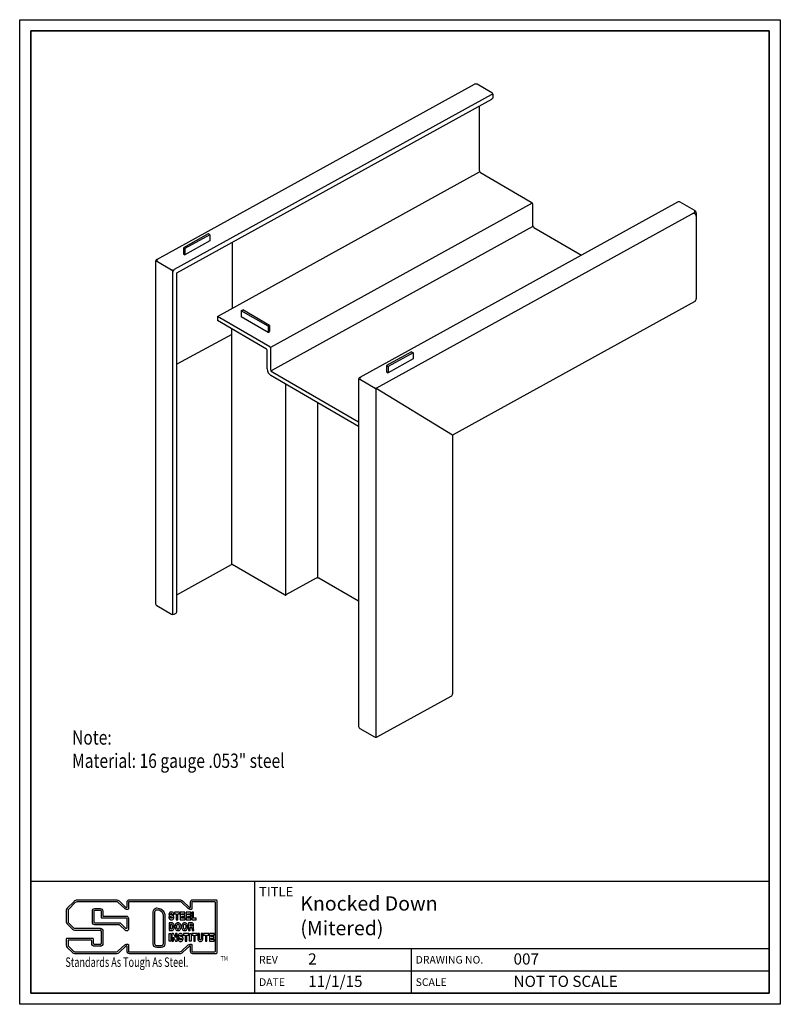
# Model space of a CAD drawing. Units: inches. Extents: x 0 to 8.5, y 0 to 11.
import ezdxf

# ---------------------------------------------------------------- set-up
doc = ezdxf.new("R2010")
doc.units = ezdxf.units.IN
doc.header["$MEASUREMENT"] = 0
for name, color, linetype in [('OBJ-2', 3, 'CONTINUOUS'), ('TEXT', 7, 'CONTINUOUS'), ('TTLB', 5, 'CONTINUOUS')]:
    doc.layers.add(name, color=color, linetype=linetype)
doc.styles.get("Standard").update_dxf_attribs({"font": 'romans.shx'})

msp = doc.modelspace()

# ---------------------------------------------------------------- linework, layer by layer
at = {"layer": 'OBJ-2'}
for p, q in [((1.533, 8.32), (5.081, 10.279)), ((5.276, 10.183), (5.112, 10.278)), ((5.291, 10.148), (5.291, 10.156)), ((5.727, 8.952), (2.803, 7.338)), ((7.351, 8.961), (3.802, 7.003)), ((7.538, 8.871), (7.382, 8.961)), ((7.537, 8.843), (3.988, 6.885)), ((7.561, 8.839), (7.561, 7.881)), ((2.108, 8.607), (1.829, 8.453)), ((2.126, 8.596), (1.847, 8.442)), ((2.126, 8.596), (2.108, 8.607)), ((2.126, 8.596), (2.126, 8.528)), ((5.736, 8.69), (2.811, 7.076)), ((2.126, 8.528), (1.847, 8.374)), ((2.377, 7.778), (2.377, 8.506)), ((1.829, 8.453), (1.847, 8.442)), ((1.829, 8.453), (1.829, 8.384)), ((1.829, 8.384), (1.847, 8.374)), ((1.847, 8.442), (1.847, 8.374)), ((1.54, 8.297), (1.695, 8.207)), ((1.711, 4.355), (1.711, 8.18)), ((7.545, 7.853), (4.837, 6.359)), ((2.474, 7.749), (2.474, 7.681)), ((2.209, 7.685), (2.209, 7.639)), ((2.758, 7.32), (2.209, 7.639)), ((2.372, 7.483), (1.757, 7.152)), ((2.372, 4.915), (2.372, 7.545)), ((2.775, 7.575), (2.775, 7.506)), ((2.793, 7.585), (2.793, 7.516)), ((2.766, 7.098), (2.766, 7.307)), ((4.378, 7.289), (4.099, 7.135)), ((4.396, 7.279), (4.117, 7.125)), ((4.378, 7.289), (4.396, 7.279)), ((4.396, 7.279), (4.396, 7.21)), ((4.396, 7.21), (4.117, 7.056)), ((4.099, 7.135), (4.117, 7.125)), ((4.099, 7.135), (4.099, 7.066)), ((4.099, 7.066), (4.117, 7.056)), ((4.117, 7.125), (4.117, 7.056)), ((3.786, 6.457), (2.808, 7.025)), ((3.81, 6.98), (3.973, 6.885)), ((2.972, 6.93), (2.972, 4.571)), ((3.981, 6.872), (3.981, 2.984)), ((4.837, 6.359), (3.985, 6.878)), ((3.329, 6.723), (3.329, 4.763)), ((4.837, 6.359), (4.837, 3.47)), ((1.757, 4.575), (2.368, 4.913)), ((2.961, 4.573), (2.376, 4.912)), ((3.314, 4.759), (2.976, 4.573)), ((3.786, 4.502), (3.344, 4.759))]:
    msp.add_line(p, q, dxfattribs=at)
for points in [[(1.516, 8.293), (1.516, 4.481, 0.267328), (1.532, 4.454), (1.696, 4.359, 0.263391), (1.726, 4.359), (1.74, 4.366, 0.273141), (1.757, 4.394), (1.757, 8.172), (5.275, 10.113, 0.273141), (5.291, 10.141), (5.291, 10.148, 0.570918), (5.268, 10.162), (1.727, 8.208)], [(5.136, 10.036), (5.136, 9.318, 0.267328), (5.151, 9.291), (5.716, 8.963, -0.267328), (5.732, 8.936), (5.732, 8.706, 0.267328), (5.747, 8.679), (6.28, 8.369)], [(3.786, 6.503), (2.828, 7.059, -0.267328), (2.806, 7.098), (2.806, 7.328, 0.267328), (2.797, 7.344), (2.209, 7.685)], [(3.786, 6.975), (3.786, 3.11, 0.267328), (3.802, 3.083), (3.965, 2.988, 0.263391), (3.996, 2.988), (4.821, 3.443)]]:
    msp.add_lwpolyline(points, format="xyb", dxfattribs=at)
for points in [[(2.209, 7.685), (5.14, 9.302)], [(2.474, 7.749), (2.492, 7.76)], [(2.775, 7.575), (2.474, 7.749)], [(2.793, 7.585), (2.492, 7.76)], [(2.775, 7.506), (2.474, 7.681)], [(2.775, 7.575), (2.793, 7.585)], [(2.775, 7.506), (2.793, 7.516)]]:
    msp.add_lwpolyline(points, dxfattribs=at)
for centre, radius, start, end in [((5.096, 10.251), 0.0312, 59.8671, 118.8912), ((5.26, 10.156), 0.0312, 0, 59.8671), ((7.367, 8.934), 0.0312, 59.8671, 118.8912), ((7.53, 8.804), 0.0312, 360, 118.8912), ((7.53, 8.857), 0.0156, 298.8912, 59.8671), ((7.53, 8.839), 0.0312, 0, 70.2628), ((1.548, 8.293), 0.0312, 118.8912, 180), ((1.532, 8.284), 0.0156, 59.8671, 180), ((1.548, 8.311), 0.0156, 118.8912, 239.8671), ((1.711, 8.234), 0.0313, 239.8671, 298.8912), ((1.68, 8.18), 0.0312, 0, 59.8671), ((1.742, 8.18), 0.0312, 118.8912, 180), ((7.53, 7.881), 0.0312, 298.8912, 360), ((7.53, 7.881), 0.0312, 298.8912, 360), ((2.75, 7.307), 0.0156, 0, 59.8671), ((2.849, 7.098), 0.0833, 180, 239.8671), ((3.817, 6.975), 0.0312, 118.8912, 180), ((3.802, 6.966), 0.0156, 59.8671, 180), ((3.818, 6.993), 0.0156, 118.8912, 239.8671), ((3.981, 6.899), 0.0156, 239.8671, 298.8912), ((3.965, 6.872), 0.0156, 0, 59.8671), ((4.012, 6.862), 0.0312, 118.8912, 180), ((2.372, 4.906), 0.00781, 59.8671, 118.8912), ((3.329, 4.732), 0.0312, 59.8671, 118.8912), ((2.969, 4.586), 0.0156, 239.8671, 298.8912), ((4.806, 3.47), 0.0312, 298.8912, 0)]:
    msp.add_arc(centre, radius, start, end, dxfattribs=at)
at = {"layer": 'TTLB'}
for p, q in [((0.125, 1.375), (8.375, 1.375)), ((2.625, 1.375), (2.625, 0.125)), ((0.607, 1.15), (0.531, 1.074)), ((1.081, 1.165), (0.642, 1.165)), ((1.187, 1.083), (1.115, 1.151)), ((1.196, 1.138), (1.196, 1.08)), ((1.79, 1.165), (1.223, 1.165)), ((1.896, 1.083), (1.824, 1.151)), ((1.905, 1.138), (1.905, 1.08)), ((2.199, 1.165), (1.932, 1.165)), ((2.206, 0.576), (2.206, 1.157)), ((0.521, 1.05), (0.521, 0.922)), ((1.196, 1.08), (1.195, 1.08)), ((1.905, 1.08), (1.904, 1.08)), ((0.531, 0.898), (0.589, 0.84)), ((0.613, 0.83), (0.898, 0.83)), ((0.91, 0.818), (0.91, 0.68)), ((0.521, 0.729), (0.521, 0.661)), ((0.816, 0.737), (0.529, 0.737)), ((0.824, 0.68), (0.824, 0.729)), ((0.898, 0.668), (0.836, 0.668)), ((0.531, 0.636), (0.589, 0.578)), ((0.613, 0.568), (1.081, 0.568)), ((1.115, 0.582), (1.187, 0.65)), ((1.195, 0.653), (1.196, 0.653)), ((1.196, 0.653), (1.196, 0.595)), ((1.223, 0.568), (1.79, 0.568)), ((1.824, 0.582), (1.896, 0.65)), ((1.904, 0.653), (1.905, 0.653)), ((1.905, 0.653), (1.905, 0.595)), ((1.932, 0.568), (2.199, 0.568)), ((2.625, 0.625), (8.375, 0.625)), ((4.375, 0.625), (4.375, 0.125)), ((2.625, 0.375), (8.375, 0.375))]:
    msp.add_line(p, q, dxfattribs=at)
for points in [[(0, 11), (8.5, 11), (8.5, 0), (0, 0)], [(1.696, 0.961), (1.695, 0.961), (1.69, 0.962), (1.687, 0.964), (1.685, 0.968), (1.683, 0.979), (1.666, 0.979), (1.667, 0.966), (1.67, 0.958), (1.674, 0.952), (1.675, 0.951), (1.68, 0.947), (1.687, 0.944), (1.695, 0.943), (1.696, 0.943), (1.703, 0.944), (1.71, 0.946), (1.716, 0.951), (1.719, 0.954), (1.723, 0.962), (1.724, 0.971), (1.723, 0.977), (1.72, 0.985), (1.716, 0.99), (1.71, 0.994), (1.69, 1.001), (1.69, 1.001), (1.687, 1.003), (1.686, 1.006), (1.686, 1.008), (1.688, 1.012), (1.69, 1.013), (1.695, 1.014), (1.698, 1.013), (1.702, 1.011), (1.703, 1.009), (1.706, 0.999), (1.722, 0.999), (1.722, 1.005), (1.721, 1.012), (1.718, 1.019), (1.714, 1.025), (1.709, 1.029), (1.702, 1.031), (1.694, 1.032), (1.689, 1.031), (1.682, 1.029), (1.676, 1.024), (1.673, 1.021), (1.67, 1.014), (1.668, 1.005), (1.669, 0.999), (1.672, 0.992), (1.677, 0.986), (1.684, 0.982), (1.7, 0.977), (1.702, 0.976), (1.705, 0.974), (1.706, 0.97), (1.706, 0.968), (1.703, 0.964), (1.701, 0.962)], [(1.787, 1.031), (1.729, 1.031), (1.729, 1.012), (1.749, 1.012), (1.749, 0.945), (1.767, 0.945), (1.767, 1.012), (1.787, 1.012)], [(1.847, 1.031), (1.795, 1.031), (1.795, 0.945), (1.848, 0.945), (1.848, 0.964), (1.813, 0.964), (1.813, 0.98), (1.846, 0.98), (1.846, 0.998), (1.813, 0.998), (1.813, 1.012), (1.847, 1.012)], [(1.912, 1.031), (1.86, 1.031), (1.86, 0.945), (1.913, 0.945), (1.913, 0.964), (1.878, 0.964), (1.878, 0.98), (1.911, 0.98), (1.911, 0.998), (1.878, 0.998), (1.878, 1.012), (1.912, 1.012)], [(1.942, 1.031), (1.924, 1.031), (1.924, 0.945), (1.972, 0.945), (1.972, 0.964), (1.942, 0.964)], [(1.718, 0.9), (1.713, 0.905), (1.707, 0.909), (1.7, 0.91), (1.67, 0.91), (1.67, 0.825), (1.702, 0.825), (1.708, 0.826), (1.714, 0.83), (1.718, 0.835), (1.719, 0.835), (1.723, 0.844), (1.726, 0.851), (1.727, 0.86), (1.728, 0.868), (1.728, 0.87), (1.727, 0.879), (1.725, 0.887), (1.722, 0.894)], [(1.704, 0.889), (1.703, 0.891), (1.701, 0.892), (1.698, 0.893), (1.687, 0.893), (1.687, 0.842), (1.7, 0.842), (1.701, 0.843), (1.702, 0.844), (1.705, 0.847), (1.707, 0.851), (1.709, 0.856), (1.71, 0.862), (1.71, 0.868), (1.71, 0.869), (1.71, 0.876), (1.708, 0.881), (1.707, 0.886)], [(1.749, 0.83), (1.755, 0.826), (1.762, 0.824), (1.769, 0.823), (1.776, 0.823), (1.783, 0.826), (1.789, 0.83), (1.794, 0.835), (1.795, 0.836), (1.798, 0.842), (1.801, 0.849), (1.803, 0.858), (1.803, 0.866), (1.803, 0.875), (1.801, 0.883), (1.799, 0.891), (1.795, 0.897), (1.794, 0.898), (1.79, 0.904), (1.783, 0.908), (1.777, 0.911), (1.769, 0.911), (1.768, 0.911), (1.761, 0.911), (1.754, 0.908), (1.748, 0.903), (1.743, 0.898), (1.74, 0.891), (1.737, 0.884), (1.736, 0.876), (1.735, 0.867), (1.735, 0.866), (1.736, 0.857), (1.737, 0.849), (1.74, 0.842), (1.744, 0.836)], [(1.761, 0.844), (1.763, 0.842), (1.766, 0.841), (1.769, 0.84), (1.772, 0.841), (1.775, 0.842), (1.778, 0.843), (1.78, 0.846), (1.783, 0.85), (1.784, 0.854), (1.785, 0.86), (1.786, 0.866), (1.785, 0.873), (1.784, 0.879), (1.783, 0.883), (1.78, 0.888), (1.778, 0.891), (1.775, 0.892), (1.773, 0.893), (1.769, 0.894), (1.765, 0.893), (1.763, 0.892), (1.76, 0.891), (1.758, 0.888), (1.756, 0.884), (1.754, 0.879), (1.753, 0.874), (1.753, 0.867), (1.753, 0.867), (1.753, 0.86), (1.754, 0.854), (1.756, 0.85), (1.759, 0.846)], [(1.823, 0.83), (1.829, 0.826), (1.836, 0.824), (1.843, 0.823), (1.85, 0.823), (1.857, 0.826), (1.863, 0.83), (1.869, 0.835), (1.869, 0.836), (1.873, 0.842), (1.875, 0.849), (1.877, 0.858), (1.877, 0.866), (1.877, 0.875), (1.876, 0.883), (1.873, 0.891), (1.87, 0.897), (1.869, 0.898), (1.864, 0.904), (1.858, 0.908), (1.851, 0.911), (1.844, 0.911), (1.842, 0.911), (1.835, 0.911), (1.828, 0.908), (1.823, 0.903), (1.818, 0.898), (1.814, 0.891), (1.811, 0.884), (1.81, 0.876), (1.809, 0.867), (1.81, 0.865), (1.81, 0.857), (1.812, 0.849), (1.814, 0.842), (1.818, 0.836)], [(1.835, 0.844), (1.837, 0.842), (1.84, 0.841), (1.843, 0.84), (1.846, 0.841), (1.849, 0.842), (1.852, 0.843), (1.854, 0.846), (1.857, 0.85), (1.858, 0.854), (1.859, 0.86), (1.86, 0.867), (1.86, 0.873), (1.859, 0.879), (1.857, 0.883), (1.854, 0.888), (1.852, 0.891), (1.85, 0.892), (1.847, 0.893), (1.843, 0.894), (1.839, 0.893), (1.837, 0.892), (1.835, 0.891), (1.832, 0.888), (1.83, 0.884), (1.828, 0.879), (1.827, 0.874), (1.827, 0.868), (1.827, 0.868), (1.827, 0.86), (1.829, 0.854), (1.83, 0.85), (1.833, 0.846)], [(1.938, 0.867), (1.939, 0.868), (1.943, 0.876), (1.944, 0.884), (1.944, 0.886), (1.943, 0.895), (1.94, 0.902), (1.936, 0.906), (1.929, 0.909), (1.921, 0.91), (1.888, 0.91), (1.888, 0.825), (1.906, 0.825), (1.906, 0.857), (1.92, 0.857), (1.923, 0.857), (1.924, 0.854), (1.925, 0.848), (1.925, 0.844), (1.926, 0.836), (1.928, 0.825), (1.946, 0.825), (1.946, 0.833), (1.943, 0.84), (1.943, 0.849), (1.943, 0.855), (1.941, 0.863), (1.94, 0.865)], [(1.921, 0.875), (1.924, 0.878), (1.926, 0.881), (1.927, 0.885), (1.927, 0.885), (1.926, 0.89), (1.925, 0.892), (1.924, 0.892), (1.92, 0.893), (1.906, 0.893), (1.906, 0.875)], [(1.688, 0.705), (1.671, 0.705), (1.671, 0.79), (1.688, 0.79)], [(1.798, 0.721), (1.797, 0.721), (1.792, 0.722), (1.789, 0.724), (1.787, 0.727), (1.785, 0.738), (1.769, 0.738), (1.77, 0.726), (1.772, 0.717), (1.776, 0.711), (1.777, 0.71), (1.782, 0.706), (1.789, 0.703), (1.797, 0.702), (1.798, 0.702), (1.805, 0.703), (1.812, 0.706), (1.818, 0.71), (1.821, 0.714), (1.825, 0.721), (1.826, 0.73), (1.826, 0.737), (1.822, 0.745), (1.819, 0.749), (1.812, 0.753), (1.793, 0.76), (1.792, 0.76), (1.789, 0.762), (1.788, 0.766), (1.788, 0.767), (1.791, 0.771), (1.793, 0.772), (1.797, 0.773), (1.801, 0.773), (1.804, 0.771), (1.806, 0.768), (1.808, 0.758), (1.824, 0.758), (1.824, 0.764), (1.823, 0.771), (1.821, 0.778), (1.817, 0.784), (1.811, 0.788), (1.804, 0.79), (1.796, 0.791), (1.791, 0.791), (1.784, 0.788), (1.778, 0.784), (1.776, 0.78), (1.772, 0.773), (1.771, 0.764), (1.771, 0.759), (1.774, 0.751), (1.779, 0.745), (1.786, 0.742), (1.803, 0.736), (1.804, 0.735), (1.807, 0.733), (1.808, 0.729), (1.808, 0.727), (1.806, 0.723), (1.803, 0.722)], [(1.889, 0.79), (1.832, 0.79), (1.832, 0.771), (1.851, 0.771), (1.851, 0.705), (1.869, 0.705), (1.869, 0.771), (1.889, 0.771)], [(1.916, 0.705), (1.898, 0.705), (1.898, 0.79), (1.916, 0.79)], [(1.982, 0.79), (1.925, 0.79), (1.925, 0.771), (1.945, 0.771), (1.945, 0.705), (1.962, 0.705), (1.962, 0.771), (1.982, 0.771)], [(2.008, 0.79), (1.99, 0.79), (1.99, 0.73), (1.99, 0.728), (1.992, 0.72), (1.997, 0.712), (1.998, 0.71), (2.004, 0.706), (2.011, 0.703), (2.019, 0.702), (2.021, 0.702), (2.028, 0.704), (2.035, 0.707), (2.04, 0.712), (2.041, 0.714), (2.045, 0.721), (2.046, 0.729), (2.046, 0.79), (2.029, 0.79), (2.029, 0.731), (2.028, 0.727), (2.026, 0.723), (2.023, 0.721), (2.019, 0.72), (2.015, 0.721), (2.011, 0.724), (2.009, 0.726), (2.008, 0.731)], [(2.112, 0.79), (2.055, 0.79), (2.055, 0.771), (2.075, 0.771), (2.075, 0.705), (2.092, 0.705), (2.092, 0.771), (2.112, 0.771)], [(2.172, 0.79), (2.121, 0.79), (2.121, 0.705), (2.174, 0.705), (2.174, 0.723), (2.138, 0.723), (2.138, 0.739), (2.171, 0.739), (2.171, 0.757), (2.138, 0.757), (2.138, 0.771), (2.172, 0.771)]]:
    msp.add_lwpolyline(points, close=True, dxfattribs=at)
at = {"layer": 'TTLB', "lineweight": 35}
msp.add_lwpolyline([(0.125, 10.875), (8.375, 10.875), (8.375, 0.125), (0.125, 0.125)], close=True, dxfattribs=at)
at = {"layer": 'TTLB'}
for points in [[(1.215, 0.664), (1.215, 0.595, 0.414214), (1.223, 0.587), (1.79, 0.587, 0.191903), (1.811, 0.596), (1.883, 0.664, -0.191903), (1.904, 0.672), (1.916, 0.672, -0.414214), (1.924, 0.664), (1.924, 0.595, 0.414214), (1.932, 0.587), (2.179, 0.587, 0.414214), (2.187, 0.595), (2.187, 1.138, 0.414214), (2.179, 1.145), (1.932, 1.145, 0.414214), (1.924, 1.138), (1.924, 1.068, -0.414214), (1.916, 1.06), (1.904, 1.06, -0.191903), (1.883, 1.069), (1.811, 1.137, 0.191903), (1.79, 1.145), (1.223, 1.145, 0.414214), (1.215, 1.138), (1.215, 1.068, -0.414214), (1.207, 1.06), (1.195, 1.06, -0.191903), (1.174, 1.069), (1.102, 1.137, 0.191903), (1.081, 1.145), (0.642, 1.145, 0.198912), (0.62, 1.136), (0.545, 1.061, 0.198912), (0.54, 1.05), (0.54, 0.922, 0.198912), (0.545, 0.911), (0.602, 0.854, 0.198912), (0.613, 0.849), (0.898, 0.849, -0.414214), (0.93, 0.818), (0.93, 0.68, -0.414214), (0.898, 0.649), (0.836, 0.649, -0.414214), (0.805, 0.68), (0.805, 0.71, 0.414214), (0.797, 0.717), (0.548, 0.717, 0.414214), (0.54, 0.71), (0.54, 0.661, 0.198912), (0.545, 0.649), (0.602, 0.592, 0.198912), (0.613, 0.587), (1.081, 0.587, 0.191903), (1.102, 0.596), (1.174, 0.664, -0.191903), (1.195, 0.672), (1.207, 0.672, -0.414214)], [(0.813, 1.043, -0.414214), (0.84, 1.07), (0.901, 1.07, -0.414214), (0.928, 1.043), (0.928, 0.985), (1.189, 0.985, -0.414214), (1.216, 0.958), (1.216, 0.839, -0.668179), (1.181, 0.825), (1.117, 0.888), (0.84, 0.888, -0.414214), (0.813, 0.915)], [(1.53, 1.076), (1.531, 1.076, -0.401467), (1.622, 1), (1.622, 0.674, -0.414214), (1.582, 0.634), (1.532, 0.634, -0.414214), (1.492, 0.674), (1.492, 1.034, -0.398223)], [(1.532, 1.057), (1.532, 1.057, -0.397161), (1.603, 0.998), (1.603, 0.674, -0.414214), (1.582, 0.653), (1.532, 0.653, -0.414214), (1.511, 0.674), (1.511, 1.034, -0.399477)]]:
    msp.add_lwpolyline(points, format="xyb", close=True, dxfattribs=at)
msp.add_lwpolyline([(0.832, 1.043, -0.414214), (0.84, 1.051), (0.901, 1.051, -0.414214), (0.909, 1.043), (0.909, 0.973, 0.414214), (0.917, 0.965), (1.189, 0.965, -0.414214), (1.197, 0.958), (1.197, 0.854, -0.668179), (1.184, 0.849), (1.127, 0.905, 0.198912), (1.122, 0.908), (0.84, 0.908, -0.414214), (0.832, 0.915), (0.832, 1.043)], format="xyb", dxfattribs=at)
msp.add_lwpolyline([(1.751, 0.705), (1.759, 0.705), (1.759, 0.79), (1.741, 0.79), (1.741, 0.745), (1.719, 0.79), (1.702, 0.79), (1.702, 0.705), (1.719, 0.705), (1.719, 0.749), (1.742, 0.705), (1.75, 0.705)], dxfattribs=at)
for centre, radius, start, end in [((0.642, 1.114), 0.0505, 90, 135), ((1.081, 1.114), 0.0505, 46.5473, 90), ((1.223, 1.138), 0.0271, 90, 180), ((1.79, 1.114), 0.0505, 46.5473, 90), ((1.932, 1.138), 0.0271, 90, 180), ((2.199, 1.157), 0.00781, 360, 90), ((0.556, 1.05), 0.0349, 135, 180), ((1.195, 1.092), 0.012, 226.5473, 270), ((1.904, 1.092), 0.012, 226.5473, 270), ((0.556, 0.922), 0.0349, 180, 225), ((0.613, 0.865), 0.0349, 225, 270), ((0.898, 0.818), 0.012, 0, 90), ((0.529, 0.729), 0.00781, 90, 180), ((0.556, 0.661), 0.0349, 180, 225), ((0.816, 0.729), 0.00781, 0, 90), ((0.836, 0.68), 0.012, 180, 270), ((0.898, 0.68), 0.012, 270, 360), ((0.613, 0.603), 0.0349, 225, 270), ((1.081, 0.618), 0.0505, 270, 313.4527), ((1.195, 0.641), 0.012, 90, 133.4527), ((1.223, 0.595), 0.0271, 180, 270), ((1.79, 0.618), 0.0505, 270, 313.4527), ((1.904, 0.641), 0.012, 90, 133.4527), ((1.932, 0.595), 0.0271, 180, 270), ((2.199, 0.576), 0.00781, 270, 0)]:
    msp.add_arc(centre, radius, start, end, dxfattribs=at)

# ---------------------------------------------------------------- texts
at = {"layer": 'TEXT', "width": 0.8}
for s, p in [('Note:', (0.585, 2.901)), ('Material: 16 gauge .053" steel', (0.585, 2.641))]:
    msp.add_text(s, height=0.16, dxfattribs=at).set_placement(p)
at = {"layer": 'TTLB'}
for s, height, p in [('TITLE', 0.1067, (2.675, 1.205)), ('Knocked Down ', 0.16, (3.136, 1.047)), ('(Mitered)', 0.16, (3.136, 0.772)), ('2', 0.125, (3.224, 0.444)), ('007', 0.125, (5.519, 0.444)), ('REV', 0.0853, (2.675, 0.455)), ('DRAWING NO.', 0.08533, (4.425, 0.455)), ('DATE', 0.0853, (2.675, 0.205)), ('11/1/15', 0.125, (3.224, 0.194)), ('SCALE', 0.0853, (4.425, 0.205)), ('NOT TO SCALE', 0.125, (5.519, 0.194))]:
    msp.add_text(s, height=height, dxfattribs=at).set_placement(p)
for s, height, width, p in [('Standards As Tough As Steel.', 0.10667, 0.7, (0.511, 0.418)), ('TM', 0.0533, 0.8, (2.246, 0.485))]:
    msp.add_text(s, height=height, dxfattribs=dict(at, width=width)).set_placement(p)

doc.saveas('drawing.dxf')
